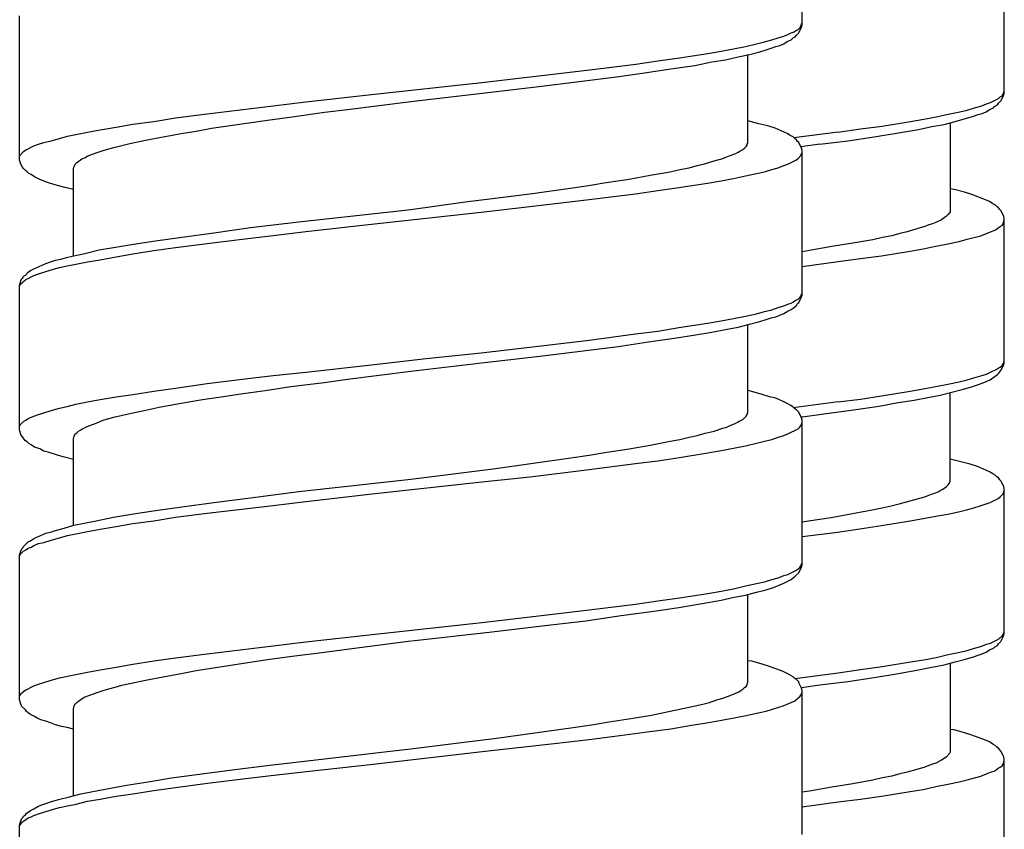
# Model space of a CAD drawing. Units: millimetres. Extents: x -435 to 502, y -175 to 939.
# Drawn here: x 257 to 275, y 321 to 336 of the extents above; entities that cross this region are included whole.
import ezdxf

# ---------------------------------------------------------------- set-up
doc = ezdxf.new("R2010")
doc.units = ezdxf.units.MM
doc.header["$LTSCALE"] = 6.666667

# ---------------------------------------------------------------- blocks, each defined once
blk = doc.blocks.new('1984.BL86.ACT.MT_V3')
for p, q in [((41.32, -569.006), (41.32, -566.337)), ((45.065, -570.266), (45.065, -567.589)), ((26.819, -571.514), (26.819, -568.836)), ((41.203, -569.111), (41.245, -569.09)), ((41.245, -569.09), (41.277, -569.059)), ((41.256, -569.154), (41.309, -569.048)), ((41.277, -569.059), (41.298, -569.027)), ((41.298, -569.027), (41.309, -568.995)), ((41.309, -568.995), (41.32, -568.974)), ((41.309, -569.048), (41.32, -569.006)), ((40.759, -569.281), (40.875, -569.249)), ((40.875, -569.249), (40.981, -569.217)), ((40.981, -569.217), (41.055, -569.186)), ((41.055, -569.186), (41.118, -569.154)), ((41.118, -569.154), (41.171, -569.133)), ((41.118, -569.281), (41.15, -569.249)), ((41.15, -569.249), (41.193, -569.228)), ((41.171, -569.133), (41.203, -569.111)), ((41.193, -569.228), (41.214, -569.196)), ((41.214, -569.196), (41.256, -569.154)), ((39.817, -569.492), (40.049, -569.45)), ((40.049, -569.45), (40.272, -569.408)), ((40.272, -569.408), (40.473, -569.355)), ((40.473, -569.355), (40.621, -569.323)), ((40.621, -569.323), (40.759, -569.281)), ((40.653, -569.471), (40.748, -569.44)), ((40.748, -569.44), (40.833, -569.408)), ((40.833, -569.408), (40.907, -569.387)), ((40.907, -569.387), (40.981, -569.355)), ((40.981, -569.355), (41.044, -569.313)), ((41.044, -569.313), (41.118, -569.281)), ((38.642, -569.672), (39.044, -569.619)), ((39.044, -569.619), (39.573, -569.535)), ((39.573, -569.535), (39.817, -569.492)), ((39.901, -569.651), (40.134, -569.598)), ((40.134, -569.598), (40.346, -569.556)), ((40.314, -571.197), (40.314, -569.556)), ((40.346, -569.556), (40.536, -569.503)), ((40.536, -569.503), (40.653, -569.471)), ((37.382, -569.842), (38.24, -569.736)), ((38.24, -569.736), (38.642, -569.672)), ((38.398, -569.895), (38.885, -569.821)), ((38.885, -569.821), (39.33, -569.757)), ((39.33, -569.757), (39.647, -569.694)), ((39.647, -569.694), (39.901, -569.651)), ((35.382, -570.075), (36.282, -569.969)), ((36.282, -569.969), (37.382, -569.842)), ((37.139, -570.064), (37.88, -569.969)), ((37.88, -569.969), (38.398, -569.895)), ((33.339, -570.297), (35.382, -570.075)), ((35.445, -570.265), (36.44, -570.149)), ((36.44, -570.149), (37.139, -570.064)), ((32.122, -570.434), (33.339, -570.297)), ((34.069, -570.424), (35.445, -570.265)), ((44.96, -570.372), (44.991, -570.341)), ((44.991, -570.341), (45.023, -570.319)), ((45.002, -570.415), (45.055, -570.309)), ((45.023, -570.319), (45.044, -570.288)), ((45.044, -570.288), (45.055, -570.256)), ((45.055, -570.256), (45.065, -570.235)), ((45.055, -570.309), (45.065, -570.266)), ((30.291, -570.657), (31.519, -570.509)), ((31.519, -570.509), (32.122, -570.434)), ((32.895, -570.572), (34.069, -570.424)), ((44.377, -570.584), (44.515, -570.542)), ((44.515, -570.542), (44.631, -570.51)), ((44.631, -570.51), (44.737, -570.468)), ((44.737, -570.468), (44.811, -570.446)), ((44.79, -570.573), (44.864, -570.542)), ((44.811, -570.446), (44.96, -570.372)), ((44.864, -570.542), (44.885, -570.52)), ((44.885, -570.52), (44.938, -570.489)), ((44.938, -570.489), (44.96, -570.457)), ((44.96, -570.457), (45.002, -570.415)), ((29.307, -570.794), (29.709, -570.731)), ((29.709, -570.731), (30.291, -570.657)), ((31.413, -570.773), (31.868, -570.71)), ((31.868, -570.71), (32.471, -570.625)), ((32.471, -570.625), (32.895, -570.572)), ((43.573, -570.753), (43.806, -570.711)), ((43.806, -570.711), (44.028, -570.658)), ((44.028, -570.658), (44.24, -570.616)), ((44.24, -570.616), (44.377, -570.584)), ((44.346, -570.743), (44.494, -570.7)), ((44.494, -570.7), (44.579, -570.669)), ((44.579, -570.669), (44.653, -570.647)), ((44.653, -570.647), (44.727, -570.616)), ((44.727, -570.616), (44.79, -570.573)), ((28.312, -570.953), (28.608, -570.9)), ((28.608, -570.9), (28.915, -570.847)), ((28.915, -570.847), (29.307, -570.794)), ((30.376, -570.921), (31.413, -570.773)), ((40.515, -570.837), (40.314, -570.784)), ((40.685, -570.879), (40.515, -570.837)), ((40.822, -570.921), (40.685, -570.879)), ((42.398, -570.933), (42.8, -570.88)), ((42.8, -570.88), (43.33, -570.796)), ((43.33, -570.796), (43.573, -570.753)), ((43.478, -570.944), (43.721, -570.891)), ((43.721, -570.891), (43.954, -570.849)), ((43.954, -570.849), (44.155, -570.796)), ((44.06, -570.817), (44.06, -572.468)), ((44.155, -570.796), (44.346, -570.743)), ((27.56, -571.112), (27.708, -571.07)), ((27.708, -571.07), (28.079, -570.995)), ((28.079, -570.995), (28.312, -570.953)), ((29.148, -571.144), (29.476, -571.08)), ((29.476, -571.08), (29.815, -571.017)), ((29.815, -571.017), (30.09, -570.974)), ((30.09, -570.974), (30.376, -570.921)), ((41.044, -571.017), (40.822, -570.921)), ((41.108, -571.059), (41.044, -571.017)), ((41.15, -571.08), (41.108, -571.059)), ((41.182, -571.112), (41.15, -571.08)), ((41.985, -570.997), (41.168, -571.098)), ((41.985, -570.997), (42.398, -570.933)), ((42.165, -571.156), (42.652, -571.081)), ((42.652, -571.081), (43.107, -571.007)), ((43.107, -571.007), (43.478, -570.944)), ((26.978, -571.302), (27.031, -571.271)), ((27.031, -571.271), (27.084, -571.249)), ((27.084, -571.249), (27.169, -571.218)), ((27.169, -571.218), (27.264, -571.186)), ((27.264, -571.186), (27.401, -571.154)), ((27.401, -571.154), (27.56, -571.112)), ((28.47, -571.302), (28.587, -571.271)), ((28.587, -571.271), (28.714, -571.239)), ((28.714, -571.239), (28.862, -571.207)), ((28.862, -571.207), (29.148, -571.144)), ((40.251, -571.292), (40.282, -571.26)), ((40.282, -571.26), (40.303, -571.228)), ((40.303, -571.218), (40.314, -571.197)), ((40.303, -571.228), (40.303, -571.218)), ((41.214, -571.133), (41.182, -571.112)), ((41.235, -571.165), (41.214, -571.133)), ((41.256, -571.186), (41.235, -571.165)), ((41.309, -571.292), (41.256, -571.186)), ((41.647, -571.219), (41.296, -571.268)), ((41.647, -571.219), (42.165, -571.156)), ((26.819, -571.44), (26.83, -571.419)), ((26.83, -571.419), (26.893, -571.355)), ((26.893, -571.355), (26.936, -571.324)), ((26.936, -571.324), (26.978, -571.302)), ((28.026, -571.472), (28.068, -571.44)), ((28.068, -571.44), (28.121, -571.419)), ((28.121, -571.419), (28.238, -571.376)), ((28.238, -571.376), (28.365, -571.334)), ((28.365, -571.334), (28.47, -571.302)), ((39.848, -571.482), (39.922, -571.451)), ((39.922, -571.451), (39.986, -571.429)), ((39.986, -571.429), (40.092, -571.387)), ((40.092, -571.387), (40.134, -571.366)), ((40.134, -571.366), (40.166, -571.345)), ((40.166, -571.345), (40.219, -571.313)), ((40.219, -571.313), (40.251, -571.292)), ((41.245, -571.482), (41.298, -571.429)), ((41.298, -571.429), (41.32, -571.366)), ((41.32, -571.334), (41.309, -571.292)), ((41.32, -574.012), (41.32, -571.334)), ((26.83, -571.546), (26.819, -571.514)), ((26.841, -571.588), (26.83, -571.546)), ((26.872, -571.641), (26.841, -571.588)), ((26.883, -571.662), (26.872, -571.641)), ((27.814, -571.673), (27.825, -571.641)), ((27.825, -571.641), (27.835, -571.62)), ((27.835, -571.62), (27.846, -571.588)), ((27.846, -571.588), (27.878, -571.556)), ((27.878, -571.556), (27.91, -571.535)), ((27.91, -571.535), (27.952, -571.503)), ((27.952, -571.503), (27.984, -571.482)), ((27.984, -571.482), (28.026, -571.472)), ((39.224, -571.652), (39.372, -571.609)), ((39.372, -571.609), (39.51, -571.578)), ((39.51, -571.578), (39.69, -571.525)), ((39.69, -571.525), (39.848, -571.482)), ((40.875, -571.652), (40.981, -571.609)), ((40.981, -571.609), (41.055, -571.588)), ((41.055, -571.588), (41.203, -571.514)), ((41.203, -571.514), (41.245, -571.482)), ((26.925, -571.705), (26.883, -571.662)), ((26.957, -571.726), (26.925, -571.705)), ((26.989, -571.757), (26.957, -571.726)), ((27.031, -571.779), (26.989, -571.757)), ((27.095, -571.821), (27.031, -571.779)), ((27.179, -571.863), (27.095, -571.821)), ((27.814, -573.282), (27.814, -571.673)), ((38.113, -571.863), (38.504, -571.789)), ((38.504, -571.789), (38.875, -571.726)), ((38.875, -571.726), (39.055, -571.683)), ((39.055, -571.683), (39.224, -571.652)), ((40.049, -571.853), (40.272, -571.8)), ((40.272, -571.8), (40.473, -571.757)), ((40.473, -571.757), (40.621, -571.726)), ((40.621, -571.726), (40.759, -571.683)), ((40.759, -571.683), (40.875, -571.652)), ((27.253, -571.895), (27.179, -571.863)), ((27.338, -571.927), (27.253, -571.895)), ((27.433, -571.959), (27.338, -571.927)), ((27.518, -571.98), (27.433, -571.959)), ((27.656, -572.022), (27.518, -571.98)), ((37.022, -572.033), (37.361, -571.98)), ((37.361, -571.98), (37.689, -571.927)), ((37.689, -571.927), (38.113, -571.863)), ((39.033, -572.022), (39.563, -571.937)), ((39.563, -571.937), (39.817, -571.895)), ((39.817, -571.895), (40.049, -571.853)), ((27.814, -572.054), (27.656, -572.022)), ((35.583, -572.223), (36.324, -572.128)), ((36.324, -572.128), (37.022, -572.033)), ((37.372, -572.244), (38.229, -572.138)), ((38.229, -572.138), (38.642, -572.075)), ((38.642, -572.075), (39.033, -572.022)), ((44.134, -572.055), (44.06, -572.045)), ((44.325, -572.108), (44.134, -572.055)), ((44.462, -572.15), (44.325, -572.108)), ((44.716, -572.246), (44.462, -572.15)), ((34.069, -572.424), (35.075, -572.287)), ((35.075, -572.287), (35.583, -572.223)), ((35.371, -572.477), (36.271, -572.371)), ((36.271, -572.371), (37.372, -572.244)), ((44.79, -572.277), (44.716, -572.246)), ((44.854, -572.32), (44.79, -572.277)), ((44.896, -572.341), (44.854, -572.32)), ((44.928, -572.373), (44.896, -572.341)), ((44.96, -572.394), (44.928, -572.373)), ((31.995, -572.657), (33.117, -572.53)), ((33.117, -572.53), (34.069, -572.424)), ((33.339, -572.699), (35.371, -572.477)), ((43.996, -572.553), (43.954, -572.584)), ((44.028, -572.521), (43.996, -572.553)), ((44.039, -572.5), (44.028, -572.521)), ((44.049, -572.489), (44.039, -572.5)), ((44.06, -572.468), (44.049, -572.489)), ((44.981, -572.426), (44.96, -572.394)), ((45.002, -572.447), (44.981, -572.426)), ((45.055, -572.553), (45.002, -572.447)), ((45.065, -572.595), (45.055, -572.553)), ((31.095, -572.763), (31.995, -572.657)), ((32.122, -572.837), (33.339, -572.699)), ((43.668, -572.711), (43.594, -572.743)), ((43.732, -572.69), (43.668, -572.711)), ((43.795, -572.669), (43.732, -572.69)), ((43.901, -572.616), (43.795, -572.669)), ((43.954, -572.584), (43.901, -572.616)), ((44.991, -572.743), (45.023, -572.722)), ((45.023, -572.722), (45.044, -572.69)), ((45.044, -572.69), (45.065, -572.627)), ((45.065, -575.273), (45.065, -572.595)), ((29.783, -572.943), (30.418, -572.858)), ((30.418, -572.858), (31.095, -572.763)), ((30.894, -572.985), (31.519, -572.911)), ((31.519, -572.911), (32.122, -572.837)), ((42.98, -572.912), (42.811, -572.944)), ((43.129, -572.87), (42.98, -572.912)), ((43.266, -572.838), (43.129, -572.87)), ((43.446, -572.785), (43.266, -572.838)), ((43.594, -572.743), (43.446, -572.785)), ((44.377, -572.976), (44.631, -572.912)), ((44.631, -572.912), (44.737, -572.87)), ((44.737, -572.87), (44.811, -572.838)), ((44.811, -572.838), (44.875, -572.817)), ((44.875, -572.817), (44.917, -572.796)), ((44.917, -572.796), (44.949, -572.764)), ((44.949, -572.764), (44.991, -572.743)), ((28.555, -573.133), (28.926, -573.07)), ((28.926, -573.07), (29.338, -573.006)), ((29.338, -573.006), (29.783, -572.943)), ((29.709, -573.133), (30.291, -573.059)), ((30.291, -573.059), (30.894, -572.985)), ((42.261, -573.05), (41.869, -573.114)), ((42.631, -572.987), (42.261, -573.05)), ((42.811, -572.944), (42.631, -572.987)), ((43.562, -573.156), (43.795, -573.103)), ((43.795, -573.103), (44.018, -573.061)), ((44.018, -573.061), (44.229, -573.018)), ((44.229, -573.018), (44.377, -572.976)), ((27.793, -573.292), (28.026, -573.239)), ((28.026, -573.239), (28.291, -573.176)), ((28.291, -573.176), (28.555, -573.133)), ((28.608, -573.303), (28.915, -573.25)), ((28.915, -573.25), (29.307, -573.186)), ((29.307, -573.186), (29.709, -573.133)), ((41.456, -573.188), (41.32, -573.21)), ((41.869, -573.114), (41.456, -573.188)), ((42.398, -573.336), (42.79, -573.283)), ((42.79, -573.283), (43.319, -573.198)), ((43.319, -573.198), (43.562, -573.156)), ((27.084, -573.525), (27.306, -573.43)), ((27.306, -573.43), (27.391, -573.398)), ((27.391, -573.398), (27.486, -573.366)), ((27.486, -573.366), (27.581, -573.345)), ((27.56, -573.504), (27.698, -573.472)), ((27.581, -573.345), (27.687, -573.313)), ((27.687, -573.313), (27.793, -573.292)), ((27.698, -573.472), (27.857, -573.44)), ((27.857, -573.44), (28.079, -573.398)), ((28.079, -573.398), (28.312, -573.356)), ((28.312, -573.356), (28.608, -573.303)), ((41.32, -573.48), (41.985, -573.389)), ((41.985, -573.389), (42.398, -573.336)), ((26.893, -573.663), (26.925, -573.641)), ((26.925, -573.641), (26.978, -573.589)), ((26.978, -573.589), (27.02, -573.557)), ((27.02, -573.557), (27.084, -573.525)), ((27.031, -573.673), (27.084, -573.652)), ((27.084, -573.652), (27.169, -573.62)), ((27.169, -573.62), (27.264, -573.589)), ((27.264, -573.589), (27.401, -573.546)), ((27.401, -573.546), (27.56, -573.504)), ((26.819, -573.832), (26.841, -573.747)), ((26.819, -573.843), (26.83, -573.821)), ((26.819, -576.51), (26.819, -573.832)), ((26.83, -573.821), (26.851, -573.79)), ((26.841, -573.747), (26.862, -573.705)), ((26.851, -573.79), (26.872, -573.779)), ((26.862, -573.705), (26.883, -573.684)), ((26.872, -573.779), (26.893, -573.758)), ((26.883, -573.684), (26.893, -573.663)), ((26.893, -573.758), (26.936, -573.726)), ((26.936, -573.726), (26.978, -573.705)), ((26.978, -573.705), (27.031, -573.673)), ((41.298, -574.033), (41.32, -573.97)), ((41.309, -574.044), (41.32, -574.012)), ((40.981, -574.213), (41.055, -574.181)), ((41.055, -574.181), (41.118, -574.16)), ((41.118, -574.16), (41.161, -574.139)), ((41.161, -574.139), (41.203, -574.107)), ((41.193, -574.224), (41.214, -574.202)), ((41.203, -574.107), (41.245, -574.086)), ((41.214, -574.202), (41.235, -574.171)), ((41.235, -574.171), (41.256, -574.149)), ((41.245, -574.086), (41.298, -574.033)), ((41.256, -574.149), (41.309, -574.044)), ((40.272, -574.403), (40.473, -574.361)), ((40.473, -574.361), (40.621, -574.319)), ((40.621, -574.319), (40.759, -574.287)), ((40.759, -574.287), (40.875, -574.245)), ((40.833, -574.414), (40.981, -574.351)), ((40.875, -574.245), (40.981, -574.213)), ((40.981, -574.351), (41.044, -574.319)), ((41.044, -574.319), (41.118, -574.276)), ((41.118, -574.276), (41.15, -574.255)), ((41.15, -574.255), (41.193, -574.224)), ((39.033, -574.615), (39.563, -574.53)), ((39.563, -574.53), (39.817, -574.488)), ((39.817, -574.488), (40.049, -574.446)), ((40.049, -574.446), (40.272, -574.403)), ((40.134, -574.605), (40.346, -574.552)), ((40.314, -576.203), (40.314, -574.562)), ((40.346, -574.552), (40.536, -574.499)), ((40.536, -574.499), (40.653, -574.467)), ((40.653, -574.467), (40.748, -574.435)), ((40.748, -574.435), (40.833, -574.414)), ((37.372, -574.848), (38.229, -574.732)), ((38.229, -574.732), (38.642, -574.679)), ((38.642, -574.679), (39.033, -574.615)), ((39.309, -574.753), (39.647, -574.7)), ((39.647, -574.7), (39.901, -574.647)), ((39.901, -574.647), (40.134, -574.605)), ((36.271, -574.975), (37.372, -574.848)), ((37.911, -574.964), (38.472, -574.88)), ((38.472, -574.88), (38.991, -574.806)), ((38.991, -574.806), (39.309, -574.753)), ((34.355, -575.187), (35.371, -575.081)), ((35.371, -575.081), (36.271, -574.975)), ((36.461, -575.144), (37.308, -575.039)), ((37.308, -575.039), (37.911, -574.964)), ((33.339, -575.303), (34.355, -575.187)), ((34.069, -575.42), (35.435, -575.261)), ((35.435, -575.261), (36.461, -575.144)), ((45.023, -575.315), (45.044, -575.283)), ((45.044, -575.283), (45.055, -575.262)), ((45.055, -575.262), (45.065, -575.23)), ((45.055, -575.304), (45.065, -575.273)), ((31.519, -575.504), (32.122, -575.441)), ((32.122, -575.441), (33.339, -575.303)), ((32.895, -575.568), (34.069, -575.42)), ((44.631, -575.506), (44.737, -575.474)), ((44.737, -575.474), (44.811, -575.442)), ((44.811, -575.442), (44.917, -575.389)), ((44.917, -575.389), (44.949, -575.368)), ((44.938, -575.484), (44.96, -575.463)), ((44.949, -575.368), (44.991, -575.347)), ((44.96, -575.463), (44.981, -575.432)), ((44.981, -575.432), (45.002, -575.41)), ((44.991, -575.347), (45.023, -575.315)), ((45.002, -575.41), (45.055, -575.304)), ((29.709, -575.737), (30.291, -575.652)), ((30.291, -575.652), (30.894, -575.578)), ((30.894, -575.578), (31.519, -575.504)), ((31.847, -575.705), (32.461, -575.631)), ((32.461, -575.631), (32.895, -575.568)), ((44.018, -575.664), (44.229, -575.622)), ((44.229, -575.622), (44.377, -575.58)), ((44.377, -575.58), (44.504, -575.548)), ((44.504, -575.548), (44.631, -575.506)), ((44.568, -575.675), (44.653, -575.643)), ((44.653, -575.643), (44.801, -575.58)), ((44.801, -575.58), (44.896, -575.516)), ((44.896, -575.516), (44.938, -575.484)), ((28.915, -575.854), (29.307, -575.79)), ((29.307, -575.79), (29.709, -575.737)), ((30.556, -575.896), (30.915, -575.843)), ((30.915, -575.843), (31.371, -575.779)), ((31.371, -575.779), (31.847, -575.705)), ((40.388, -575.801), (40.314, -575.779)), ((40.579, -575.854), (40.388, -575.801)), ((42.79, -575.876), (43.319, -575.791)), ((43.319, -575.791), (43.562, -575.749)), ((43.562, -575.749), (43.795, -575.707)), ((43.795, -575.707), (44.018, -575.664)), ((43.88, -575.865), (44.092, -575.813)), ((44.06, -577.464), (44.06, -575.823)), ((44.092, -575.813), (44.282, -575.76)), ((44.282, -575.76), (44.441, -575.717)), ((44.441, -575.717), (44.568, -575.675)), ((27.857, -576.033), (28.079, -575.991)), ((28.079, -575.991), (28.312, -575.949)), ((28.312, -575.949), (28.608, -575.896)), ((28.608, -575.896), (28.915, -575.854)), ((29.709, -576.033), (29.952, -575.991)), ((29.952, -575.991), (30.206, -575.949)), ((30.206, -575.949), (30.556, -575.896)), ((40.716, -575.896), (40.579, -575.854)), ((40.812, -575.917), (40.716, -575.896)), ((40.886, -575.949), (40.812, -575.917)), ((40.97, -575.981), (40.886, -575.949)), ((41.044, -576.023), (40.97, -575.981)), ((41.108, -576.055), (41.044, -576.023)), ((41.985, -575.992), (41.152, -576.098)), ((41.985, -575.992), (42.398, -575.94)), ((42.398, -575.94), (42.79, -575.876)), ((42.747, -576.067), (43.097, -576.003)), ((43.097, -576.003), (43.393, -575.961)), ((43.393, -575.961), (43.647, -575.908)), ((43.647, -575.908), (43.88, -575.865)), ((27.169, -576.224), (27.264, -576.192)), ((27.264, -576.192), (27.401, -576.15)), ((27.401, -576.15), (27.56, -576.108)), ((27.56, -576.108), (27.698, -576.076)), ((27.698, -576.076), (27.857, -576.033)), ((28.587, -576.266), (28.862, -576.203)), ((28.862, -576.203), (29.127, -576.15)), ((29.127, -576.15), (29.402, -576.086)), ((29.402, -576.086), (29.709, -576.033)), ((40.303, -576.213), (40.314, -576.203)), ((41.15, -576.086), (41.108, -576.055)), ((41.182, -576.118), (41.15, -576.086)), ((41.214, -576.139), (41.182, -576.118)), ((41.256, -576.182), (41.214, -576.139)), ((41.309, -576.287), (41.256, -576.182)), ((41.678, -576.215), (42.229, -576.141)), ((42.229, -576.141), (42.747, -576.067)), ((26.83, -576.414), (26.893, -576.351)), ((26.893, -576.351), (26.936, -576.33)), ((26.936, -576.33), (26.978, -576.298)), ((26.978, -576.298), (27.084, -576.256)), ((27.084, -576.256), (27.169, -576.224)), ((28.121, -576.425), (28.238, -576.383)), ((28.238, -576.383), (28.365, -576.33)), ((28.365, -576.33), (28.47, -576.298)), ((28.47, -576.298), (28.587, -576.266)), ((39.986, -576.425), (40.092, -576.383)), ((40.092, -576.383), (40.134, -576.362)), ((40.134, -576.362), (40.166, -576.34)), ((40.166, -576.34), (40.219, -576.319)), ((40.219, -576.319), (40.282, -576.256)), ((40.282, -576.256), (40.303, -576.224)), ((40.303, -576.224), (40.303, -576.213)), ((41.323, -576.266), (41.291, -576.272)), ((41.32, -576.33), (41.309, -576.287)), ((41.309, -576.404), (41.32, -576.372)), ((41.32, -579.008), (41.32, -576.33)), ((41.323, -576.266), (41.678, -576.215)), ((26.819, -576.446), (26.83, -576.414)), ((26.841, -576.594), (26.819, -576.51)), ((27.846, -576.584), (27.878, -576.563)), ((27.878, -576.563), (27.91, -576.531)), ((27.91, -576.531), (27.952, -576.51)), ((27.952, -576.51), (27.984, -576.489)), ((27.984, -576.489), (28.068, -576.446)), ((28.068, -576.446), (28.121, -576.425)), ((39.372, -576.616), (39.52, -576.573)), ((39.52, -576.573), (39.69, -576.531)), ((39.69, -576.531), (39.848, -576.478)), ((39.848, -576.478), (39.922, -576.457)), ((39.922, -576.457), (39.986, -576.425)), ((41.055, -576.584), (41.245, -576.489)), ((41.245, -576.489), (41.277, -576.457)), ((41.277, -576.457), (41.298, -576.425)), ((41.298, -576.425), (41.309, -576.404)), ((26.851, -576.616), (26.841, -576.594)), ((26.872, -576.637), (26.851, -576.616)), ((26.883, -576.658), (26.872, -576.637)), ((26.904, -576.679), (26.883, -576.658)), ((26.925, -576.711), (26.904, -576.679)), ((26.957, -576.732), (26.925, -576.711)), ((26.989, -576.764), (26.957, -576.732)), ((27.814, -576.668), (27.825, -576.647)), ((27.814, -578.288), (27.814, -576.668)), ((27.825, -576.647), (27.846, -576.584)), ((38.504, -576.795), (38.875, -576.721)), ((38.875, -576.721), (39.055, -576.69)), ((39.055, -576.69), (39.224, -576.647)), ((39.224, -576.647), (39.372, -576.616)), ((40.272, -576.806), (40.473, -576.753)), ((40.473, -576.753), (40.621, -576.721)), ((40.621, -576.721), (40.759, -576.69)), ((40.759, -576.69), (40.875, -576.647)), ((40.875, -576.647), (40.981, -576.616)), ((40.981, -576.616), (41.055, -576.584)), ((27.031, -576.785), (26.989, -576.764)), ((27.095, -576.827), (27.031, -576.785)), ((27.19, -576.859), (27.095, -576.827)), ((27.264, -576.901), (27.19, -576.859)), ((27.349, -576.922), (27.264, -576.901)), ((27.539, -576.986), (27.349, -576.922)), ((37.372, -576.975), (37.7, -576.922)), ((37.7, -576.922), (38.113, -576.859)), ((38.113, -576.859), (38.504, -576.795)), ((39.044, -577.018), (39.573, -576.933)), ((39.573, -576.933), (39.817, -576.891)), ((39.817, -576.891), (40.049, -576.848)), ((40.049, -576.848), (40.272, -576.806)), ((27.624, -577.007), (27.539, -576.986)), ((27.814, -577.06), (27.624, -577.007)), ((36.334, -577.124), (37.033, -577.028)), ((37.033, -577.028), (37.372, -576.975)), ((38.229, -577.134), (38.642, -577.081)), ((38.642, -577.081), (39.044, -577.018)), ((44.261, -577.104), (44.06, -577.051)), ((44.43, -577.146), (44.261, -577.104)), ((34.069, -577.42), (35.594, -577.229)), ((35.594, -577.229), (36.334, -577.124)), ((36.282, -577.378), (37.372, -577.24)), ((37.372, -577.24), (38.229, -577.134)), ((44.568, -577.188), (44.43, -577.146)), ((44.79, -577.284), (44.568, -577.188)), ((44.854, -577.326), (44.79, -577.284)), ((33.117, -577.526), (34.069, -577.42)), ((33.35, -577.695), (35.382, -577.473)), ((35.382, -577.473), (36.282, -577.378)), ((44.049, -577.485), (44.06, -577.464)), ((44.049, -577.495), (44.049, -577.485)), ((44.896, -577.347), (44.854, -577.326)), ((44.928, -577.379), (44.896, -577.347)), ((44.96, -577.4), (44.928, -577.379)), ((44.981, -577.432), (44.96, -577.4)), ((45.002, -577.453), (44.981, -577.432)), ((45.055, -577.559), (45.002, -577.453)), ((31.095, -577.769), (31.995, -577.653)), ((31.995, -577.653), (33.117, -577.526)), ((43.732, -577.696), (43.838, -577.654)), ((43.838, -577.654), (43.88, -577.633)), ((43.88, -577.633), (43.912, -577.612)), ((43.912, -577.612), (43.965, -577.58)), ((43.965, -577.58), (43.996, -577.559)), ((43.996, -577.559), (44.028, -577.527)), ((44.028, -577.527), (44.049, -577.495)), ((45.044, -577.696), (45.065, -577.633)), ((45.065, -577.601), (45.055, -577.559)), ((45.065, -580.279), (45.065, -577.601)), ((30.418, -577.854), (31.095, -577.769)), ((31.519, -577.907), (32.122, -577.833)), ((32.122, -577.833), (33.35, -577.695)), ((43.118, -577.876), (43.256, -577.845)), ((43.256, -577.845), (43.435, -577.792)), ((43.435, -577.792), (43.594, -577.749)), ((43.594, -577.749), (43.668, -577.718)), ((43.668, -577.718), (43.732, -577.696)), ((44.801, -577.855), (44.949, -577.781)), ((44.949, -577.781), (44.991, -577.749)), ((44.991, -577.749), (45.044, -577.696)), ((28.926, -578.066), (29.338, -578.002)), ((29.338, -578.002), (29.783, -577.939)), ((29.783, -577.939), (30.418, -577.854)), ((30.291, -578.055), (31.519, -577.907)), ((42.25, -578.056), (42.62, -577.993)), ((42.62, -577.993), (42.8, -577.951)), ((42.8, -577.951), (42.97, -577.919)), ((42.97, -577.919), (43.118, -577.876)), ((44.018, -578.068), (44.219, -578.026)), ((44.219, -578.026), (44.367, -577.993)), ((44.367, -577.993), (44.504, -577.951)), ((44.504, -577.951), (44.621, -577.919)), ((44.621, -577.919), (44.727, -577.876)), ((44.727, -577.876), (44.801, -577.855)), ((28.015, -578.235), (28.238, -578.193)), ((28.238, -578.193), (28.555, -578.129)), ((28.555, -578.129), (28.926, -578.066)), ((28.915, -578.246), (29.307, -578.193)), ((29.307, -578.193), (29.709, -578.129)), ((29.709, -578.129), (30.291, -578.055)), ((41.323, -578.212), (41.435, -578.194)), ((41.435, -578.194), (41.858, -578.13)), ((41.858, -578.13), (42.25, -578.056)), ((42.79, -578.28), (43.319, -578.195)), ((43.319, -578.195), (43.562, -578.153)), ((43.562, -578.153), (43.795, -578.11)), ((43.795, -578.11), (44.018, -578.068)), ((27.391, -578.404), (27.486, -578.373)), ((27.486, -578.373), (27.645, -578.33)), ((27.645, -578.33), (27.825, -578.277)), ((27.825, -578.277), (28.015, -578.235)), ((27.857, -578.436), (28.079, -578.394)), ((28.079, -578.394), (28.312, -578.351)), ((28.312, -578.351), (28.608, -578.298)), ((28.608, -578.298), (28.915, -578.246)), ((41.975, -578.406), (42.388, -578.342)), ((42.388, -578.343), (42.79, -578.28)), ((26.978, -578.584), (27.02, -578.563)), ((27.02, -578.563), (27.084, -578.521)), ((27.084, -578.521), (27.306, -578.425)), ((27.264, -578.595), (27.401, -578.552)), ((27.306, -578.425), (27.391, -578.404)), ((27.401, -578.552), (27.56, -578.51)), ((27.56, -578.51), (27.708, -578.468)), ((27.708, -578.468), (27.857, -578.436)), ((41.323, -578.486), (41.975, -578.406)), ((26.83, -578.796), (26.841, -578.754)), ((26.83, -578.817), (26.893, -578.754)), ((26.841, -578.754), (26.862, -578.711)), ((26.862, -578.711), (26.883, -578.69)), ((26.883, -578.69), (26.893, -578.669)), ((26.893, -578.669), (26.978, -578.584)), ((26.893, -578.754), (26.936, -578.732)), ((26.936, -578.732), (26.978, -578.701)), ((26.978, -578.701), (27.031, -578.679)), ((27.031, -578.679), (27.084, -578.648)), ((27.084, -578.648), (27.169, -578.616)), ((27.169, -578.616), (27.264, -578.595)), ((26.819, -578.828), (26.83, -578.796)), ((26.819, -578.849), (26.83, -578.817)), ((26.819, -581.505), (26.819, -578.828)), ((41.055, -579.187), (41.203, -579.113)), ((41.203, -579.113), (41.245, -579.082)), ((41.245, -579.082), (41.277, -579.06)), ((41.256, -579.156), (41.309, -579.05)), ((41.277, -579.06), (41.298, -579.029)), ((41.298, -579.029), (41.32, -578.965)), ((41.309, -579.05), (41.32, -579.008)), ((40.621, -579.325), (40.759, -579.283)), ((40.759, -579.283), (40.875, -579.251)), ((40.875, -579.251), (40.981, -579.209)), ((40.981, -579.209), (41.055, -579.187)), ((41.044, -579.315), (41.118, -579.283)), ((41.118, -579.283), (41.15, -579.251)), ((41.15, -579.251), (41.193, -579.219)), ((41.193, -579.219), (41.256, -579.156)), ((39.817, -579.494), (40.049, -579.452)), ((40.049, -579.452), (40.272, -579.399)), ((40.272, -579.399), (40.473, -579.357)), ((40.473, -579.357), (40.621, -579.325)), ((40.473, -579.516), (40.653, -579.473)), ((40.653, -579.473), (40.79, -579.431)), ((40.79, -579.431), (40.907, -579.378)), ((40.907, -579.378), (40.981, -579.346)), ((40.981, -579.346), (41.044, -579.315)), ((38.229, -579.738), (38.642, -579.674)), ((38.642, -579.674), (39.044, -579.621)), ((39.044, -579.621), (39.573, -579.537)), ((39.467, -579.727), (39.817, -579.664)), ((39.573, -579.537), (39.817, -579.494)), ((39.817, -579.664), (40.06, -579.611)), ((40.06, -579.611), (40.272, -579.569)), ((40.272, -579.569), (40.473, -579.516)), ((40.314, -581.198), (40.314, -579.558)), ((36.282, -579.971), (37.372, -579.844)), ((37.372, -579.844), (38.229, -579.738)), ((38.568, -579.865), (39.033, -579.801)), ((39.033, -579.801), (39.467, -579.727)), ((35.382, -580.077), (36.282, -579.971)), ((37.308, -580.045), (37.964, -579.95)), ((37.964, -579.95), (38.568, -579.865)), ((33.35, -580.299), (35.382, -580.077)), ((35.519, -580.256), (36.504, -580.14)), ((36.504, -580.14), (37.308, -580.045)), ((32.122, -580.436), (33.35, -580.299)), ((34.08, -580.415), (35.519, -580.256)), ((44.811, -580.459), (44.96, -580.385)), ((44.96, -580.385), (44.991, -580.353)), ((44.991, -580.353), (45.023, -580.332)), ((45.002, -580.427), (45.055, -580.321)), ((45.023, -580.332), (45.044, -580.3)), ((45.044, -580.3), (45.055, -580.268)), ((45.055, -580.268), (45.065, -580.247)), ((45.055, -580.321), (45.065, -580.279)), ((30.291, -580.659), (31.519, -580.511)), ((31.519, -580.511), (32.122, -580.436)), ((32.471, -580.627), (32.884, -580.574)), ((32.884, -580.574), (34.069, -580.415)), ((44.377, -580.597), (44.515, -580.554)), ((44.515, -580.554), (44.631, -580.522)), ((44.631, -580.522), (44.737, -580.48)), ((44.727, -580.628), (44.79, -580.586)), ((44.737, -580.48), (44.811, -580.459)), ((44.79, -580.586), (44.864, -580.554)), ((44.864, -580.554), (44.885, -580.533)), ((44.885, -580.533), (44.938, -580.501)), ((44.938, -580.501), (44.96, -580.47)), ((44.96, -580.47), (45.002, -580.427)), ((29.307, -580.786), (29.709, -580.733)), ((29.709, -580.733), (30.291, -580.659)), ((30.968, -580.828), (31.413, -580.765)), ((31.413, -580.765), (31.868, -580.701)), ((31.868, -580.701), (32.471, -580.627)), ((43.33, -580.808), (43.573, -580.766)), ((43.573, -580.766), (43.806, -580.724)), ((43.806, -580.724), (44.028, -580.671)), ((44.028, -580.671), (44.24, -580.628)), ((44.155, -580.808), (44.346, -580.755)), ((44.24, -580.628), (44.377, -580.597)), ((44.346, -580.755), (44.494, -580.713)), ((44.494, -580.713), (44.579, -580.681)), ((44.579, -580.681), (44.653, -580.66)), ((44.653, -580.66), (44.727, -580.628)), ((28.312, -580.955), (28.608, -580.902)), ((28.608, -580.902), (28.915, -580.849)), ((28.915, -580.849), (29.307, -580.786)), ((30.09, -580.966), (30.376, -580.923)), ((30.376, -580.923), (30.968, -580.828)), ((40.388, -580.796), (40.314, -580.786)), ((40.579, -580.849), (40.388, -580.796)), ((40.716, -580.892), (40.579, -580.849)), ((40.97, -580.987), (40.716, -580.892)), ((41.985, -581.009), (42.398, -580.946)), ((42.398, -580.946), (42.8, -580.893)), ((42.8, -580.893), (43.33, -580.808)), ((43.478, -580.956), (43.721, -580.903)), ((43.721, -580.903), (43.954, -580.861)), ((43.954, -580.861), (44.155, -580.808)), ((44.06, -580.829), (44.06, -582.481)), ((27.401, -581.146), (27.56, -581.103)), ((27.56, -581.103), (27.857, -581.04)), ((27.857, -581.04), (28.079, -580.997)), ((28.079, -580.997), (28.312, -580.955)), ((29.148, -581.146), (29.476, -581.082)), ((29.476, -581.082), (29.815, -581.019)), ((29.815, -581.019), (30.09, -580.966)), ((41.044, -581.019), (40.97, -580.987)), ((41.108, -581.061), (41.044, -581.019)), ((41.15, -581.082), (41.108, -581.061)), ((41.182, -581.114), (41.15, -581.082)), ((41.182, -581.114), (41.985, -581.009)), ((41.214, -581.135), (41.182, -581.114)), ((41.256, -581.177), (41.214, -581.135)), ((42.165, -581.168), (42.652, -581.094)), ((42.652, -581.094), (43.107, -581.02)), ((43.107, -581.02), (43.478, -580.956)), ((26.936, -581.325), (26.978, -581.304)), ((26.978, -581.304), (27.031, -581.273)), ((27.031, -581.273), (27.084, -581.251)), ((27.084, -581.251), (27.169, -581.22)), ((27.169, -581.22), (27.264, -581.188)), ((27.264, -581.188), (27.401, -581.146)), ((28.365, -581.336), (28.47, -581.304)), ((28.47, -581.304), (28.587, -581.273)), ((28.587, -581.273), (28.714, -581.241)), ((28.714, -581.241), (28.862, -581.209)), ((28.862, -581.209), (29.148, -581.146)), ((40.166, -581.347), (40.219, -581.315)), ((40.219, -581.315), (40.251, -581.283)), ((40.251, -581.283), (40.282, -581.262)), ((40.282, -581.262), (40.303, -581.23)), ((40.303, -581.209), (40.314, -581.198)), ((40.303, -581.23), (40.303, -581.209)), ((41.267, -581.209), (41.256, -581.177)), ((41.309, -581.294), (41.267, -581.209)), ((41.306, -581.28), (41.647, -581.232)), ((41.32, -581.336), (41.309, -581.294)), ((41.647, -581.232), (42.165, -581.168)), ((26.819, -581.442), (26.83, -581.421)), ((26.83, -581.421), (26.851, -581.389)), ((26.851, -581.389), (26.872, -581.378)), ((26.872, -581.378), (26.893, -581.357)), ((26.893, -581.357), (26.936, -581.325)), ((27.952, -581.505), (28.015, -581.463)), ((28.015, -581.463), (28.121, -581.421)), ((28.121, -581.421), (28.238, -581.378)), ((28.238, -581.378), (28.365, -581.336)), ((39.721, -581.516), (39.87, -581.474)), ((39.87, -581.474), (39.986, -581.431)), ((39.986, -581.431), (40.092, -581.389)), ((40.092, -581.389), (40.134, -581.368)), ((40.134, -581.368), (40.166, -581.347)), ((41.182, -581.527), (41.235, -581.484)), ((41.235, -581.484), (41.267, -581.463)), ((41.267, -581.463), (41.277, -581.452)), ((41.277, -581.452), (41.298, -581.421)), ((41.298, -581.421), (41.309, -581.4)), ((41.309, -581.4), (41.32, -581.368)), ((41.32, -584.003), (41.32, -581.336)), ((26.841, -581.59), (26.819, -581.505)), ((26.862, -581.632), (26.841, -581.59)), ((26.925, -581.696), (26.862, -581.632)), ((27.814, -581.675), (27.825, -581.643)), ((27.814, -583.284), (27.814, -581.675)), ((27.825, -581.643), (27.835, -581.611)), ((27.835, -581.611), (27.846, -581.59)), ((27.846, -581.59), (27.878, -581.558)), ((27.878, -581.558), (27.91, -581.537)), ((27.91, -581.537), (27.952, -581.505)), ((38.875, -581.717), (39.192, -581.654)), ((39.192, -581.654), (39.34, -581.622)), ((39.34, -581.622), (39.478, -581.59)), ((39.478, -581.59), (39.605, -581.558)), ((39.605, -581.558), (39.721, -581.516)), ((40.769, -581.685), (40.886, -581.643)), ((40.886, -581.643), (40.97, -581.622)), ((40.97, -581.622), (41.118, -581.558)), ((41.118, -581.558), (41.182, -581.527)), ((26.946, -581.728), (26.925, -581.696)), ((26.978, -581.749), (26.946, -581.728)), ((27.02, -581.781), (26.978, -581.749)), ((27.084, -581.812), (27.02, -581.781)), ((27.158, -581.855), (27.084, -581.812)), ((27.232, -581.886), (27.158, -581.855)), ((37.742, -581.918), (38.144, -581.855)), ((38.144, -581.855), (38.525, -581.791)), ((38.525, -581.791), (38.875, -581.717)), ((39.827, -581.886), (40.06, -581.844)), ((40.06, -581.844), (40.282, -581.802)), ((40.282, -581.802), (40.473, -581.759)), ((40.473, -581.759), (40.653, -581.717)), ((40.653, -581.717), (40.769, -581.685)), ((27.306, -581.908), (27.232, -581.886)), ((27.391, -581.939), (27.306, -581.908)), ((27.486, -581.971), (27.391, -581.939)), ((27.592, -582.003), (27.486, -581.971)), ((27.698, -582.024), (27.592, -582.003)), ((27.814, -582.056), (27.698, -582.024)), ((36.366, -582.119), (37.075, -582.024)), ((37.075, -582.024), (37.414, -581.971)), ((37.414, -581.971), (37.742, -581.918)), ((38.494, -582.098), (38.885, -582.045)), ((38.885, -582.045), (39.266, -581.982)), ((39.266, -581.982), (39.552, -581.939)), ((39.552, -581.939), (39.827, -581.886)), ((35.107, -582.289), (35.615, -582.225)), ((35.615, -582.225), (36.366, -582.119)), ((37.372, -582.246), (37.943, -582.172)), ((37.943, -582.172), (38.494, -582.098)), ((44.134, -582.068), (44.06, -582.057)), ((44.325, -582.121), (44.134, -582.068)), ((44.462, -582.163), (44.325, -582.121)), ((44.716, -582.258), (44.462, -582.163)), ((34.069, -582.416), (35.107, -582.289)), ((35.392, -582.469), (36.726, -582.32)), ((36.726, -582.32), (37.372, -582.246)), ((44.79, -582.29), (44.716, -582.258)), ((44.854, -582.332), (44.79, -582.29)), ((44.896, -582.353), (44.854, -582.332)), ((44.928, -582.385), (44.896, -582.353)), ((44.96, -582.406), (44.928, -582.385)), ((44.981, -582.438), (44.96, -582.406)), ((32.365, -582.617), (33.688, -582.458)), ((33.371, -582.701), (35.392, -582.469)), ((33.688, -582.458), (34.069, -582.416)), ((43.996, -582.565), (43.954, -582.597)), ((44.028, -582.533), (43.996, -582.565)), ((44.039, -582.512), (44.028, -582.533)), ((44.049, -582.502), (44.039, -582.512)), ((44.06, -582.481), (44.049, -582.502)), ((45.002, -582.459), (44.981, -582.438)), ((45.055, -582.565), (45.002, -582.459)), ((45.065, -582.608), (45.055, -582.565)), ((30.757, -582.807), (31.455, -582.723)), ((31.455, -582.723), (32.365, -582.617)), ((32.133, -582.839), (33.371, -582.701)), ((43.594, -582.756), (43.446, -582.798)), ((43.668, -582.724), (43.594, -582.756)), ((43.732, -582.703), (43.668, -582.724)), ((43.795, -582.682), (43.732, -582.703)), ((43.901, -582.629), (43.795, -582.682)), ((43.954, -582.597), (43.901, -582.629)), ((44.917, -582.809), (44.949, -582.777)), ((44.949, -582.777), (44.991, -582.756)), ((44.991, -582.756), (45.023, -582.735)), ((45.023, -582.735), (45.044, -582.703)), ((45.044, -582.703), (45.065, -582.639)), ((45.065, -585.285), (45.065, -582.608)), ((29.201, -583.03), (29.635, -582.955)), ((29.635, -582.955), (30.1, -582.892)), ((30.1, -582.892), (30.757, -582.807)), ((30.905, -582.977), (31.529, -582.903)), ((31.529, -582.903), (32.133, -582.839)), ((42.811, -582.957), (42.631, -582.999)), ((42.98, -582.925), (42.811, -582.957)), ((43.129, -582.883), (42.98, -582.925)), ((43.266, -582.851), (43.129, -582.883)), ((43.446, -582.798), (43.266, -582.851)), ((44.377, -582.989), (44.631, -582.925)), ((44.631, -582.925), (44.737, -582.883)), ((44.737, -582.883), (44.811, -582.851)), ((44.811, -582.851), (44.875, -582.83)), ((44.875, -582.83), (44.917, -582.809)), ((28.502, -583.146), (28.799, -583.093)), ((28.799, -583.093), (29.201, -583.03)), ((29.307, -583.188), (29.709, -583.135)), ((29.709, -583.135), (30.302, -583.051)), ((30.302, -583.051), (30.905, -582.977)), ((41.869, -583.126), (41.456, -583.2)), ((42.261, -583.063), (41.869, -583.126)), ((42.631, -582.999), (42.261, -583.063)), ((43.562, -583.168), (43.795, -583.116)), ((43.795, -583.116), (44.018, -583.073)), ((44.018, -583.073), (44.229, -583.031)), ((44.229, -583.031), (44.377, -582.989)), ((27.539, -583.358), (27.74, -583.305)), ((27.74, -583.305), (27.952, -583.252)), ((27.952, -583.252), (28.174, -583.209)), ((28.174, -583.209), (28.502, -583.146)), ((28.312, -583.347), (28.608, -583.294)), ((28.608, -583.294), (28.915, -583.252)), ((28.915, -583.252), (29.307, -583.188)), ((41.456, -583.2), (41.32, -583.222)), ((42.398, -583.348), (42.79, -583.295)), ((42.79, -583.295), (43.319, -583.211)), ((43.319, -583.211), (43.562, -583.168)), ((27.084, -583.527), (27.158, -583.485)), ((27.158, -583.485), (27.232, -583.453)), ((27.232, -583.453), (27.306, -583.432)), ((27.306, -583.432), (27.391, -583.4)), ((27.391, -583.4), (27.539, -583.358)), ((27.401, -583.548), (27.56, -583.506)), ((27.56, -583.506), (27.708, -583.474)), ((27.708, -583.474), (27.867, -583.442)), ((27.867, -583.442), (28.079, -583.389)), ((28.079, -583.389), (28.312, -583.347)), ((41.32, -583.493), (41.985, -583.401)), ((41.985, -583.401), (42.398, -583.348)), ((26.862, -583.707), (26.883, -583.686)), ((26.883, -583.686), (26.893, -583.665)), ((26.893, -583.665), (26.925, -583.643)), ((26.925, -583.643), (26.946, -583.612)), ((26.946, -583.612), (26.978, -583.59)), ((26.978, -583.59), (27.02, -583.559)), ((26.978, -583.696), (27.031, -583.675)), ((27.02, -583.559), (27.084, -583.527)), ((27.031, -583.675), (27.084, -583.654)), ((27.084, -583.654), (27.169, -583.622)), ((27.169, -583.622), (27.264, -583.59)), ((27.264, -583.59), (27.401, -583.548)), ((26.819, -583.834), (26.841, -583.749)), ((26.819, -583.844), (26.83, -583.823)), ((26.819, -586.512), (26.819, -583.834)), ((26.83, -583.823), (26.851, -583.792)), ((26.841, -583.749), (26.862, -583.707)), ((26.851, -583.792), (26.872, -583.77)), ((26.872, -583.77), (26.893, -583.76)), ((26.893, -583.76), (26.978, -583.696))]:
    blk.add_line(p, q)

msp = doc.modelspace()

# ---------------------------------------------------------------- block references
msp.add_blockref('1984.BL86.ACT.MT_V3', (229.999, 904.599))

doc.saveas('drawing.dxf')
